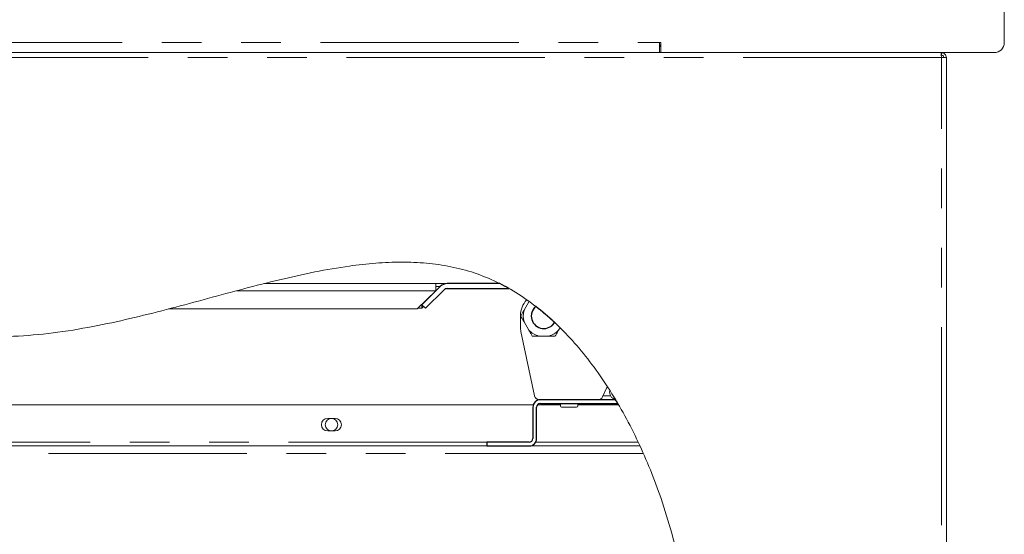
# Model space of a CAD drawing. Units: millimetres. Extents: x 5 to 415, y 5 to 292.
# Drawn here: x 236 to 267, y 211 to 228 of the extents above; entities that cross this region are included whole.
import ezdxf

# ---------------------------------------------------------------- set-up
doc = ezdxf.new("R2010")
doc.units = ezdxf.units.MM
doc.linetypes.add('PHANTOM', pattern=[12.7, 6.35, -1.27, 1.27, -1.27, 1.27, -1.27])
doc.layers.add('SLD-0', color=179, linetype='Continuous')

msp = doc.modelspace()

# ---------------------------------------------------------------- hatches: boundary and pattern name
at = {"linetype": 'Continuous'}
h = msp.add_hatch(dxfattribs=at)
h.set_pattern_fill('ANSI31', color=179, angle=90, style=0)
edge = h.paths.add_edge_path(flags=0)
edge.add_arc((249.515, 219.119), 0.32, 90, 135)
edge.add_line((249.289, 219.345), (248.704, 218.76))
edge.add_line((248.704, 218.76), (248.817, 218.647))
edge.add_line((248.817, 218.647), (249.402, 219.232))
edge.add_arc((249.515, 219.119), 0.16, 90, 135, ccw=False)
edge.add_line((249.515, 219.279), (251.5, 219.279))
edge.add_spline(control_points=[(251.5, 219.279), (251.402, 219.335), (251.303, 219.388), (251.203, 219.439)], knot_values=[0.68025, 0.68025, 0.68025, 0.68025, 0.682758, 0.682758, 0.682758, 0.682758], weights=[1, 1, 1, 1], degree=3, periodic=0)
edge.add_line((251.203, 219.439), (249.515, 219.439))
h = msp.add_hatch(dxfattribs=at)
h.set_pattern_fill('ANSI33', color=179, style=0)
edge = h.paths.add_edge_path(flags=0)
edge.add_spline(control_points=[(252.951, 218.195), (252.757, 218.377), (252.557, 218.548), (252.352, 218.707)], knot_values=[0.667211, 0.667211, 0.667211, 0.667211, 0.672778, 0.672778, 0.672778, 0.672778], weights=[1, 1, 1, 1], degree=3, periodic=0)
edge.add_arc((252.607, 218.399), 0.4, 129.5516, 329.4293)
h = msp.add_hatch(dxfattribs=at)
h.set_pattern_fill('ANSI31', color=179, angle=2e-06, style=0)
edge = h.paths.add_edge_path(flags=0)
edge.add_spline(control_points=[(254.98, 215.599), (254.956, 215.639), (254.932, 215.679), (254.909, 215.719)], knot_values=[0.645393, 0.645393, 0.645393, 0.645393, 0.646272, 0.646272, 0.646272, 0.646272], weights=[1, 1, 1, 1], degree=3, periodic=0)
edge.add_line((254.909, 215.719), (252.499, 215.719))
edge.add_arc((252.499, 215.479), 0.24, 90, 180)
edge.add_line((252.259, 215.479), (252.259, 214.479))
edge.add_arc((252.139, 214.479), 0.12, 270, 360, ccw=False)
edge.add_line((252.139, 214.359), (250.779, 214.359))
edge.add_line((250.779, 214.359), (250.779, 214.239))
edge.add_line((250.779, 214.239), (252.139, 214.239))
edge.add_arc((252.139, 214.479), 0.24, 270, 360)
edge.add_line((252.379, 214.479), (252.379, 215.479))
edge.add_arc((252.499, 215.479), 0.12, 90, 180, ccw=False)
edge.add_line((252.499, 215.599), (254.98, 215.599))

# ---------------------------------------------------------------- linework, layer by layer
at = {"layer": 'SLD-0', "color": 179, "linetype": 'Continuous', "lineweight": 18}
for p, q in [((267.355, 239.942), (267.355, 227.159)), ((256.355, 227.159), (256.315, 227.159)), ((256.315, 227.159), (256.315, 226.839)), ((256.355, 226.839), (256.355, 227.159)), ((207.675, 226.839), (256.315, 226.839)), ((256.355, 226.839), (256.315, 226.839)), ((267.035, 226.839), (256.355, 226.839)), ((265.339, 226.839), (265.339, 226.759)), ((265.499, 226.679), (265.339, 226.679)), ((265.499, 198.999), (265.499, 226.679)), ((249.155, 219.212), (248.554, 218.627)), ((248.704, 218.76), (249.289, 219.345)), ((248.817, 218.647), (249.402, 219.232)), ((249.515, 219.439), (249.155, 219.439)), ((249.155, 219.439), (249.155, 219.212)), ((249.515, 219.439), (251.203, 219.439)), ((249.515, 219.279), (251.477, 219.279)), ((251.974, 218.583), (252.131, 218.855)), ((240.592, 218.627), (248.554, 218.627)), ((248.574, 218.647), (248.704, 218.647)), ((248.69, 218.76), (248.704, 218.76)), ((248.817, 218.647), (248.704, 218.76)), ((248.704, 218.76), (248.704, 218.647)), ((248.704, 218.647), (248.76, 218.703)), ((251.859, 218.415), (251.859, 218.053)), ((252.131, 217.943), (251.974, 218.215)), ((251.875, 217.903), (252.312, 215.846)), ((253.129, 218.024), (253.083, 217.943)), ((252.764, 217.759), (252.45, 217.759)), ((254.49, 215.811), (254.63, 216.111)), ((254.63, 216.111), (254.672, 216.091)), ((254.672, 216.091), (254.675, 216.09)), ((254.909, 215.719), (252.499, 215.719)), ((217.979, 215.559), (252.273, 215.559)), ((252.259, 215.479), (252.259, 214.479)), ((252.379, 215.479), (252.379, 214.479)), ((252.41, 215.559), (253.139, 215.559)), ((254.98, 215.599), (252.499, 215.599)), ((253.139, 215.599), (253.139, 215.519)), ((253.179, 215.479), (253.659, 215.479)), ((253.699, 215.519), (253.699, 215.599)), ((253.699, 215.559), (255.003, 215.559)), ((245.928, 215.119), (245.688, 215.119)), ((245.688, 214.719), (245.928, 214.719)), ((250.779, 214.239), (225.699, 214.239)), ((250.779, 214.239), (250.779, 214.359)), ((252.139, 214.359), (250.779, 214.359)), ((252.139, 214.239), (250.779, 214.239)), ((255.685, 214.239), (252.139, 214.239))]:
    msp.add_line(p, q, dxfattribs=at)
at = {"layer": 'SLD-0', "color": 8, "linetype": 'PHANTOM', "lineweight": 18}
for p, q in [((207.355, 227.159), (256.315, 227.159)), ((265.339, 226.679), (207.819, 226.679)), ((265.339, 198.999), (265.339, 226.679)), ((242.781, 219.212), (249.155, 219.212)), ((243.661, 219.439), (249.155, 219.439)), ((249.155, 219.345), (249.289, 219.345)), ((249.442, 219.439), (249.442, 219.43)), ((254.63, 216.111), (254.643, 216.139)), ((254.748, 215.839), (254.503, 215.839)), ((250.779, 214.359), (225.699, 214.359)), ((255.633, 214.359), (252.347, 214.359)), ((255.797, 213.999), (225.699, 213.999))]:
    msp.add_line(p, q, dxfattribs=at)
at = {"layer": 'SLD-0'}
for p, q in [((249.289, 219.345), (248.704, 218.76)), ((248.817, 218.647), (249.402, 219.232)), ((251.203, 219.439), (249.515, 219.439)), ((249.515, 219.279), (251.5, 219.279)), ((248.704, 218.76), (248.817, 218.647)), ((254.909, 215.719), (252.499, 215.719)), ((252.259, 215.479), (252.259, 214.479)), ((252.379, 214.479), (252.379, 215.479)), ((252.499, 215.599), (254.98, 215.599)), ((252.139, 214.359), (250.779, 214.359)), ((250.779, 214.359), (250.779, 214.239)), ((250.779, 214.239), (252.139, 214.239))]:
    msp.add_line(p, q, dxfattribs=at)
at = {"layer": 'SLD-0', "color": 179, "linetype": 'Continuous', "lineweight": 18}
msp.add_circle((245.808, 214.919), 0.2, dxfattribs=at)
for centre, radius, start, end in [((256.635, 227.159), 0.32, 180, 208.955), ((267.035, 227.159), 0.32, 270, 0), ((249.515, 219.119), 0.32, 90, 135), ((249.515, 219.119), 0.16, 90, 135), ((252.579, 218.415), 0.72, 136.1127, 180), ((252.607, 218.399), 0.659, 163.7947, 196.2052), ((252.607, 218.399), 0.4, 129.5516, 329.4293), ((252.607, 218.399), 0.4, 130.2604, 245), ((252.579, 218.053), 0.72, 180, 192), ((252.607, 218.399), 0.659, 223.7947, 256.2052), ((252.607, 218.399), 0.4, 245, 328.497), ((252.607, 218.399), 0.659, 283.7947, 316.2053), ((254.956, 215.959), 0.24, 166.6875, 256.7813), ((252.499, 215.479), 0.24, 90, 180), ((252.469, 215.879), 0.16, 192, 270), ((254.345, 215.879), 0.16, 270, 335), ((252.499, 215.479), 0.12, 90, 180), ((253.179, 215.519), 0.04, 180, 270), ((253.659, 215.519), 0.04, 270, 0), ((245.688, 214.919), 0.2, 90.0002, 270), ((245.928, 214.919), 0.2, 270, 90), ((252.139, 214.479), 0.24, 270, 0), ((252.139, 214.479), 0.12, 270, 0)]:
    msp.add_arc(centre, radius, start, end, dxfattribs=at)
at = {"layer": 'SLD-0'}
for centre, radius, start, end in [((249.515, 219.119), 0.32, 90, 135), ((249.515, 219.119), 0.16, 90, 135), ((252.607, 218.399), 0.4, 129.5516, 329.4293), ((252.499, 215.479), 0.24, 90, 180), ((252.499, 215.479), 0.12, 90, 180), ((252.139, 214.479), 0.12, 270, 0), ((252.139, 214.479), 0.24, 270, 0)]:
    msp.add_arc(centre, radius, start, end, dxfattribs=at)
at = {"layer": 'SLD-0', "color": 179, "linetype": 'Continuous', "lineweight": 18}
for points, knots in [([(265.333, 226.839), (265.334, 226.836), (265.335, 226.832), (265.336, 226.795), (265.338, 226.742), (265.339, 226.7), (265.339, 226.679)], [0, 0, 0, 0, 0.249989, 0.499993, 0.749999, 1, 1, 1, 1]), ([(265.499, 226.679), (265.497, 226.7), (265.492, 226.742), (265.455, 226.795), (265.402, 226.832), (265.36, 226.836), (265.339, 226.839)], [0, 0, 0, 0, 0.249997, 0.499998, 0.749997, 1, 1, 1, 1]), ([(265.419, 226.679), (265.418, 226.689), (265.415, 226.71), (265.397, 226.737), (265.371, 226.755), (265.35, 226.758), (265.339, 226.759)], [0, 0, 0, 0, 0.250003, 0.499982, 0.74998, 1, 1, 1, 1]), ([(255.237, 198.999), (255.411, 199.258), (255.762, 199.779), (256.196, 200.623), (256.566, 201.511), (256.876, 202.471), (257.12, 203.499), (257.291, 204.594), (257.383, 205.717), (257.398, 206.862), (257.335, 208.016), (257.199, 209.169), (256.992, 210.313), (256.717, 211.445), (256.392, 212.499), (256.03, 213.471), (255.643, 214.358), (255.213, 215.206), (254.742, 216.009), (254.23, 216.76), (253.679, 217.453), (253.091, 218.08), (252.466, 218.635), (251.807, 219.111), (251.113, 219.501), (250.387, 219.798), (249.629, 219.995), (248.847, 220.105), (248.042, 220.137), (247.217, 220.101), (246.29, 219.997), (245.264, 219.818), (244.138, 219.566), (242.995, 219.273), (241.839, 218.96), (240.674, 218.645), (239.505, 218.348), (238.299, 218.08), (237.061, 217.867), (235.792, 217.744), (234.537, 217.72), (233.296, 217.779), (231.956, 217.922), (230.518, 218.158), (228.983, 218.484), (227.456, 218.859), (225.934, 219.259), (224.422, 219.656), (222.914, 220.028), (221.408, 220.352), (219.89, 220.608), (218.47, 220.759), (217.154, 220.817), (215.947, 220.804), (214.741, 220.721), (213.54, 220.565), (212.353, 220.334), (211.185, 220.027), (210.04, 219.641), (208.91, 219.178), (208.184, 218.801), (207.819, 218.611)], [0, 0, 0, 0, 0.013909, 0.02797, 0.042231, 0.056721, 0.07286, 0.089301, 0.106035, 0.123046, 0.140306, 0.157469, 0.174764, 0.19209, 0.209341, 0.223908, 0.238285, 0.252418, 0.266255, 0.279756, 0.292893, 0.30565, 0.318035, 0.330076, 0.341835, 0.353409, 0.364946, 0.376616, 0.388542, 0.400795, 0.413405, 0.430057, 0.447223, 0.464795, 0.48264, 0.500611, 0.518565, 0.536367, 0.555647, 0.57454, 0.593128, 0.611535, 0.629854, 0.653137, 0.676446, 0.699801, 0.723186, 0.746567, 0.769495, 0.792371, 0.81521, 0.838068, 0.85596, 0.873876, 0.89182, 0.909802, 0.927843, 0.945648, 0.963576, 0.981675, 1, 1, 1, 1]), ([(251.974, 218.583), (251.971, 218.577), (251.934, 218.513), (251.899, 218.453), (251.868, 218.399)], [0, 0, 0, 0, 0.0906773, 1, 1, 1, 1]), ([(251.868, 218.399), (251.9, 218.344), (251.934, 218.284), (251.971, 218.22), (251.974, 218.215)], [0, 0, 0, 0, 0.916012, 1, 1, 1, 1]), ([(252.131, 217.943), (252.15, 217.91), (252.187, 217.846), (252.221, 217.787), (252.237, 217.759)], [0, 0, 0, 0, 0.5238586, 1, 1, 1, 1]), ([(252.976, 217.759), (252.982, 217.768), (253.016, 217.827), (253.052, 217.89), (253.083, 217.943)], [0, 0, 0, 0, 0.164967, 1, 1, 1, 1]), ([(252.237, 217.759), (252.301, 217.759), (252.37, 217.759), (252.444, 217.759), (252.45, 217.759)], [0, 0, 0, 0, 0.916004, 1, 1, 1, 1]), ([(252.764, 217.759), (252.802, 217.759), (252.875, 217.759), (252.944, 217.759), (252.976, 217.759)], [0, 0, 0, 0, 0.5238496, 1, 1, 1, 1])]:
    msp.add_open_spline(points, degree=3, knots=knots, dxfattribs=at)
at = {"layer": 'SLD-0'}
for points in [[(251.5, 219.279), (251.402, 219.335), (251.303, 219.388), (251.203, 219.439)], [(252.951, 218.195), (252.757, 218.377), (252.557, 218.548), (252.352, 218.707)], [(254.98, 215.599), (254.956, 215.639), (254.932, 215.679), (254.909, 215.719)]]:
    msp.add_open_spline(points, degree=3, dxfattribs=at)

doc.saveas('drawing.dxf')
